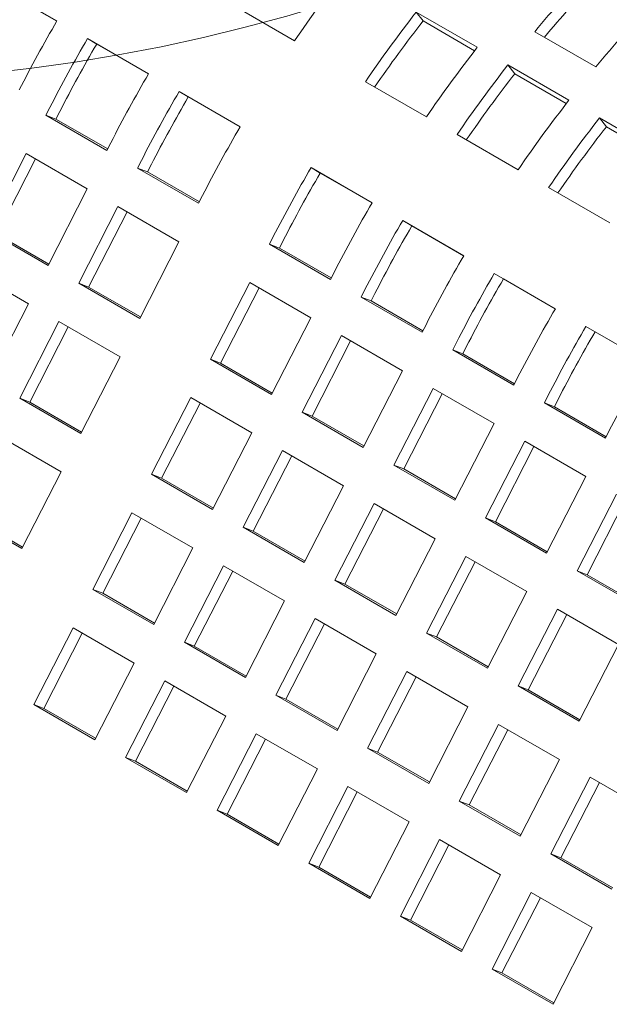
# Model space of a CAD drawing. Units: inches. Extents: x 0.1 to 8.5, y 0.3 to 10.8.
# Drawn here: x 5.7 to 5.8, y 8.8 to 9 of the extents above; entities that cross this region are included whole.
import ezdxf

# ---------------------------------------------------------------- set-up
doc = ezdxf.new("R2010")
doc.units = ezdxf.units.IN
doc.header["$MEASUREMENT"] = 0

msp = doc.modelspace()

# ---------------------------------------------------------------- linework, layer by layer
at = {"color": 7, "linetype": 'Continuous', "lineweight": 0}
for p, q in [((5.658100011461229, 9.029427475798634), (5.644841757853776, 9.03708130268993)), ((5.658083459696902, 9.029399102570201), (5.646825439102735, 9.035898219521622)), ((5.696451216843704, 9.03275280145348), (5.709709470451158, 9.025098974562184)), ((5.749402862136359, 9.023696450590107), (5.736144608528905, 9.031350277481403)), ((5.7376175496215, 9.029412240308094), (5.736144608528905, 9.031350277481403)), ((5.748819111691235, 9.022945716169072), (5.7376175496215, 9.029412240308094)), ((5.761878370778701, 9.027088622977244), (5.775136624386155, 9.019434796085948)), ((5.678005063680938, 9.017936533743773), (5.664746810073485, 9.02559036063507)), ((5.666730491322445, 9.02440727746676), (5.664746810073485, 9.02559036063507)), ((5.677988511916613, 9.017908160515343), (5.666730491322445, 9.02440727746676)), ((5.769307914356068, 9.012205508535247), (5.756049660748614, 9.019859335426544)), ((5.75752260184121, 9.017921298253235), (5.756049660748614, 9.019859335426544)), ((5.768724163910944, 9.011454774114213), (5.75752260184121, 9.017921298253235)), ((5.725089046295128, 9.01622053441037), (5.738347299902582, 9.008566707519075)), ((5.697910115900648, 9.006445591688916), (5.684651862293195, 9.014099418580212)), ((5.686635543542154, 9.012916335411903), (5.684651862293195, 9.014099418580212)), ((5.697893564136322, 9.006417218460482), (5.686635543542154, 9.012916335411903)), ((5.656556403876078, 9.010624417089328), (5.655708779313457, 9.008968555745552)), ((5.655708779313457, 9.008968555745552), (5.668967032920909, 9.001314728854254)), ((5.657875463340177, 9.008119903392336), (5.655708779313457, 9.008968555745552)), ((5.658723108644358, 9.00977577670996), (5.657875463340177, 9.008119903392336)), ((5.657875463340177, 9.008119903392336), (5.669125934006757, 9.00162514492134)), ((5.789212966575778, 9.000714566480386), (5.775954712968324, 9.008368393371684)), ((5.77742765406092, 9.006430356198376), (5.775954712968324, 9.008368393371684)), ((5.744994098514837, 9.004729592355513), (5.758252352122292, 8.997075765464215)), ((5.788629216130654, 8.999963832059354), (5.77742765406092, 9.006430356198376)), ((5.668967032920909, 9.001314728854254), (5.66981465748353, 9.002970590198032)), ((5.65143628773658, 9.000622367444553), (5.642914058073385, 8.983974311119496)), ((5.664694541344033, 8.992968540553257), (5.65143628773658, 9.000622367444553)), ((5.653444070677453, 8.999463257553417), (5.645080742100106, 8.98312565876628)), ((5.676461456095788, 8.99913347503447), (5.675613831533165, 8.997477613690693)), ((5.678628160864067, 8.9982848346551), (5.677780515559887, 8.996628961337477)), ((5.675613831533165, 8.997477613690693), (5.688872085140619, 8.989823786799397)), ((5.677780515559887, 8.996628961337477), (5.675613831533165, 8.997477613690693)), ((5.677780515559887, 8.996628961337477), (5.689030986226467, 8.99013420286648)), ((5.726547945352073, 8.989913324645807), (5.713289691744619, 8.997567151537103)), ((5.715273372993578, 8.996384068368794), (5.713289691744619, 8.997567151537103)), ((5.726531393587746, 8.989884951417373), (5.715273372993578, 8.996384068368794)), ((5.656172311680839, 8.9763204842282), (5.664694541344033, 8.992968540553257)), ((5.764899150734547, 8.993238650300652), (5.778157404342001, 8.985584823409356)), ((5.688872085140619, 8.989823786799397), (5.689719709703239, 8.991479648143173)), ((5.671341339956289, 8.989131425389692), (5.662819110293094, 8.972483369064637)), ((5.673349122897163, 8.987972315498558), (5.664985794319816, 8.97163471671142)), ((5.684599593563743, 8.981477598498396), (5.671341339956289, 8.989131425389692)), ((5.746452997571782, 8.978422382590946), (5.733194743964328, 8.986076209482244)), ((5.735178425213287, 8.984893126313933), (5.733194743964328, 8.986076209482244)), ((5.642914058073385, 8.983974311119496), (5.656172311680839, 8.9763204842282)), ((5.645080742100106, 8.98312565876628), (5.656331212766686, 8.976630900295284)), ((5.746436445807455, 8.978394009362516), (5.735178425213287, 8.984893126313933)), ((5.676077363900548, 8.964829542173339), (5.684599593563743, 8.981477598498396)), ((5.705099285547211, 8.98260120799136), (5.70425166098459, 8.980945346647584)), ((5.70425166098459, 8.980945346647584), (5.717509914592044, 8.973291519756287)), ((5.70641834501131, 8.980096694294367), (5.70425166098459, 8.980945346647584)), ((5.707265990315491, 8.981752567611991), (5.70641834501131, 8.980096694294367)), ((5.70641834501131, 8.980096694294367), (5.71766881567789, 8.973601935823371)), ((5.651899820103962, 8.967974295927199), (5.638641566496508, 8.975628122818495)), ((5.717509914592044, 8.973291519756287), (5.718357539154665, 8.974947381100064)), ((5.766358049791492, 8.966931440536088), (5.753099796184038, 8.974585267427384)), ((5.755083477432998, 8.973402184259076), (5.753099796184038, 8.974585267427384)), ((5.662819110293094, 8.972483369064637), (5.676077363900548, 8.964829542173339)), ((5.664985794319816, 8.97163471671142), (5.662819110293094, 8.972483369064637)), ((5.699979169407713, 8.972599158346585), (5.691456939744518, 8.955951102021528)), ((5.713237423015166, 8.964945331455286), (5.699979169407713, 8.972599158346585)), ((5.766341498027165, 8.966903067307655), (5.755083477432998, 8.973402184259076)), ((5.664985794319816, 8.97163471671142), (5.676236264986396, 8.965139958240425)), ((5.701986952348586, 8.97144004845545), (5.69362362377124, 8.955102449668312)), ((5.72500433776692, 8.9711102659365), (5.724156713204299, 8.969454404592724)), ((5.7271710425352, 8.970261625557132), (5.72632339723102, 8.968605752239508)), ((5.724156713204299, 8.969454404592724), (5.737414966811753, 8.961800577701426)), ((5.72632339723102, 8.968605752239508), (5.724156713204299, 8.969454404592724)), ((5.72632339723102, 8.968605752239508), (5.7375738678976, 8.962110993768512)), ((5.643377569699209, 8.951326227628295), (5.651899820103962, 8.967974295927199)), ((5.658546618716217, 8.964137180763638), (5.650024368311464, 8.947489112464734)), ((5.671804872323671, 8.95648335387234), (5.658546618716217, 8.964137180763638)), ((5.704715193351972, 8.94829727513023), (5.713237423015166, 8.964945331455286)), ((5.660554401657091, 8.962978070872502), (5.652191073079744, 8.946640472085363)), ((5.737414966811753, 8.961800577701426), (5.738262591374374, 8.963456439045205)), ((5.786263102011201, 8.955440498481227), (5.773004848403748, 8.963094325372525)), ((5.774988529652707, 8.961911242204215), (5.773004848403748, 8.963094325372525)), ((5.786246550246874, 8.955412125252797), (5.774988529652707, 8.961911242204215)), ((5.719884221627423, 8.961108216291725), (5.711361991964228, 8.944460159966669)), ((5.721892004568295, 8.95994910640059), (5.71352867599095, 8.943611507613452)), ((5.733142475234875, 8.953454389400429), (5.719884221627423, 8.961108216291725)), ((5.744909389986629, 8.959619323881642), (5.744061765424009, 8.957963462537865)), ((5.744061765424009, 8.957963462537865), (5.757320019031463, 8.950309635646569)), ((5.746228449450729, 8.957114810184649), (5.744061765424009, 8.957963462537865)), ((5.74707609475491, 8.958770683502273), (5.746228449450729, 8.957114810184649)), ((5.663282621918918, 8.939835285573436), (5.671804872323671, 8.95648335387234)), ((5.691456939744518, 8.955951102021528), (5.704715193351972, 8.94829727513023)), ((5.69362362377124, 8.955102449668312), (5.691456939744518, 8.955951102021528)), ((5.746228449450729, 8.957114810184649), (5.757478920117309, 8.950620051713653)), ((5.69362362377124, 8.955102449668312), (5.70487409443782, 8.948607691197315)), ((5.724620245571682, 8.936806333075372), (5.733142475234875, 8.953454389400429)), ((5.757320019031463, 8.950309635646569), (5.758167643594083, 8.951965496990345)), ((5.739789273847133, 8.949617274236866), (5.731267044183938, 8.93296921791181)), ((5.753047527454585, 8.941963447345568), (5.739789273847133, 8.949617274236866)), ((5.650024368311464, 8.947489112464734), (5.663282621918918, 8.939835285573436)), ((5.652191073079744, 8.946640472085363), (5.650024368311464, 8.947489112464734)), ((5.652191073079744, 8.946640472085363), (5.663441543746324, 8.940145713614369)), ((5.687184448167643, 8.947604913720529), (5.678662197762888, 8.930956845421624)), ((5.700442701775096, 8.93995108682923), (5.687184448167643, 8.947604913720529)), ((5.741797056788005, 8.94845816434573), (5.733433728210658, 8.932120565558593)), ((5.764814442206339, 8.948128381826782), (5.763966817643718, 8.946472520483006)), ((5.766981146974619, 8.947279741447414), (5.766133501670438, 8.94562386812979)), ((5.689192231108515, 8.946445803829393), (5.680828902531169, 8.930108205042254)), ((5.763966817643718, 8.946472520483006), (5.777225071251172, 8.938818693591708)), ((5.766133501670438, 8.94562386812979), (5.763966817643718, 8.946472520483006)), ((5.766133501670438, 8.94562386812979), (5.77738397233702, 8.939129109658793)), ((5.711361991964228, 8.944460159966669), (5.724620245571682, 8.936806333075372)), ((5.71352867599095, 8.943611507613452), (5.711361991964228, 8.944460159966669)), ((5.71352867599095, 8.943611507613452), (5.72477914665753, 8.937116749142456)), ((5.744525297791391, 8.925315391020511), (5.753047527454585, 8.941963447345568)), ((5.777225071251172, 8.938818693591708), (5.778072695813793, 8.940474554935486)), ((5.6590101510836, 8.931489109246284), (5.645751897476147, 8.93914293613758)), ((5.691920451370342, 8.923303018530328), (5.700442701775096, 8.93995108682923)), ((5.759694326066842, 8.938126332182007), (5.751172096403648, 8.92147827585695)), ((5.772952579674295, 8.930472505290709), (5.759694326066842, 8.938126332182007)), ((5.707089500387352, 8.936113971665668), (5.698567249982599, 8.919465903366765)), ((5.720347753994806, 8.928460144774371), (5.707089500387352, 8.936113971665668)), ((5.761702109007715, 8.936967222290871), (5.753338780430369, 8.920629623503734)), ((5.709097283328226, 8.934954861774534), (5.700733954750879, 8.918617262987397)), ((5.731267044183938, 8.93296921791181), (5.744525297791391, 8.925315391020511)), ((5.733433728210658, 8.932120565558593), (5.731267044183938, 8.93296921791181)), ((5.733433728210658, 8.932120565558593), (5.744684198877239, 8.925625807087597)), ((5.650487900678847, 8.91484104094738), (5.6590101510836, 8.931489109246284)), ((5.678662197762888, 8.930956845421624), (5.691920451370342, 8.923303018530328)), ((5.680828902531169, 8.930108205042254), (5.678662197762888, 8.930956845421624)), ((5.680828902531169, 8.930108205042254), (5.692079373197749, 8.92361344657126)), ((5.764430350011101, 8.913824448965652), (5.772952579674295, 8.930472505290709)), ((5.711825503590052, 8.911812076475467), (5.720347753994806, 8.928460144774371)), ((5.779599378286552, 8.926635390127146), (5.771077148623357, 8.90998733380209)), ((5.781607161227424, 8.925476280236012), (5.773243832650078, 8.909138681448873)), ((5.726994552607061, 8.924623029610808), (5.718472302202308, 8.907974961311906)), ((5.729002335547934, 8.923463919719675), (5.720639006970588, 8.907126320932536)), ((5.740252806214515, 8.916969202719512), (5.726994552607061, 8.924623029610808)), ((5.637229647071393, 8.922494867838676), (5.650487900678847, 8.91484104094738)), ((5.639396351839673, 8.921646227459307), (5.650646822506254, 8.915151468988313)), ((5.674389726927571, 8.922610669094473), (5.665867476522818, 8.905962600795569)), ((5.676397509868445, 8.921451559203337), (5.668034181291098, 8.9051139604162)), ((5.687647980535025, 8.914956842203175), (5.674389726927571, 8.922610669094473)), ((5.751172096403648, 8.92147827585695), (5.764430350011101, 8.913824448965652)), ((5.753338780430369, 8.920629623503734), (5.751172096403648, 8.92147827585695)), ((5.698567249982599, 8.919465903366765), (5.711825503590052, 8.911812076475467)), ((5.700733954750879, 8.918617262987397), (5.698567249982599, 8.919465903366765)), ((5.753338780430369, 8.920629623503734), (5.764589251096949, 8.914134865032738)), ((5.700733954750879, 8.918617262987397), (5.711984425417459, 8.9121225045164)), ((5.731730555809761, 8.900321134420608), (5.740252806214515, 8.916969202719512)), ((5.679125730130272, 8.89830877390427), (5.687647980535025, 8.914956842203175)), ((5.746899604826771, 8.91313208755595), (5.738377354422018, 8.896484019257045)), ((5.760157858434225, 8.905478260664653), (5.746899604826771, 8.91313208755595)), ((5.69429477914728, 8.911119727039612), (5.685772528742527, 8.89447165874071)), ((5.707553032754734, 8.903465900148316), (5.69429477914728, 8.911119727039612)), ((5.748907387767645, 8.911972977664815), (5.740544059190297, 8.895635378877676)), ((5.696302562088154, 8.909960617148478), (5.687939233510807, 8.893623018361339)), ((5.771077148623357, 8.90998733380209), (5.784335402230811, 8.902333506910793)), ((5.773243832650078, 8.909138681448873), (5.771077148623357, 8.90998733380209)), ((5.773243832650078, 8.909138681448873), (5.784494303316658, 8.902643922977878)), ((5.718472302202308, 8.907974961311906), (5.731730555809761, 8.900321134420608)), ((5.720639006970588, 8.907126320932536), (5.718472302202308, 8.907974961311906)), ((5.720639006970588, 8.907126320932536), (5.731889477637168, 8.900631562461541)), ((5.665867476522818, 8.905962600795569), (5.679125730130272, 8.89830877390427)), ((5.668034181291098, 8.9051139604162), (5.665867476522818, 8.905962600795569)), ((5.668034181291098, 8.9051139604162), (5.679284651957678, 8.898619201945204)), ((5.751635608029471, 8.888830192365749), (5.760157858434225, 8.905478260664653)), ((5.699030782349981, 8.886817831849411), (5.707553032754734, 8.903465900148316)), ((5.71419983136699, 8.899628784984753), (5.705677580962237, 8.882980716685848)), ((5.727458084974444, 8.891974958093456), (5.71419983136699, 8.899628784984753)), ((5.76680465704648, 8.90164114550109), (5.758282406641727, 8.884993077202187)), ((5.768812439987354, 8.900482035609956), (5.760449111410007, 8.884144436822817)), ((5.780062910653934, 8.893987318609794), (5.76680465704648, 8.90164114550109)), ((5.661595005687501, 8.897616424468415), (5.653072755282746, 8.880968356169511)), ((5.674853259294953, 8.889962597577117), (5.661595005687501, 8.897616424468415)), ((5.716207614307864, 8.898469675093619), (5.707844285730516, 8.88213207630648)), ((5.663602788628373, 8.896457314577281), (5.655239460051027, 8.880119715790142)), ((5.738377354422018, 8.896484019257045), (5.751635608029471, 8.888830192365749)), ((5.740544059190297, 8.895635378877676), (5.738377354422018, 8.896484019257045)), ((5.740544059190297, 8.895635378877676), (5.751794529856877, 8.889140620406682)), ((5.685772528742527, 8.89447165874071), (5.699030782349981, 8.886817831849411)), ((5.687939233510807, 8.893623018361339), (5.685772528742527, 8.89447165874071)), ((5.687939233510807, 8.893623018361339), (5.699189704177387, 8.887128259890343)), ((5.771540660249181, 8.87733925031089), (5.780062910653934, 8.893987318609794)), ((5.718935834569691, 8.875326889794552), (5.727458084974444, 8.891974958093456)), ((5.6663310088902, 8.873314529278215), (5.674853259294953, 8.889962597577117)), ((5.734104883586699, 8.888137842929893), (5.725582633181946, 8.87148977463099)), ((5.736112666527573, 8.88697873303876), (5.727749337950226, 8.87064113425162)), ((5.747363137194153, 8.880484016038597), (5.734104883586699, 8.888137842929893)), ((5.681500057907209, 8.886125482413556), (5.672977807502456, 8.869477414114652)), ((5.683507840848083, 8.884966372522422), (5.675144512270736, 8.868628773735283)), ((5.694758311514663, 8.87847165552226), (5.681500057907209, 8.886125482413556)), ((5.758282406641727, 8.884993077202187), (5.771540660249181, 8.87733925031089)), ((5.760449111410007, 8.884144436822817), (5.758282406641727, 8.884993077202187)), ((5.705677580962237, 8.882980716685848), (5.718935834569691, 8.875326889794552)), ((5.707844285730516, 8.88213207630648), (5.705677580962237, 8.882980716685848)), ((5.760449111410007, 8.884144436822817), (5.771699582076587, 8.877649678351823)), ((5.653072755282746, 8.880968356169511), (5.6663310088902, 8.873314529278215)), ((5.655239460051027, 8.880119715790142), (5.653072755282746, 8.880968356169511)), ((5.707844285730516, 8.88213207630648), (5.719094756397098, 8.875637317835485)), ((5.7388408867894, 8.863835947739693), (5.747363137194153, 8.880484016038597)), ((5.655239460051027, 8.880119715790142), (5.666489930717607, 8.873624957319146)), ((5.68623606110991, 8.861823587223356), (5.694758311514663, 8.87847165552226)), ((5.75400993580641, 8.876646900875034), (5.745487685401655, 8.85999883257613)), ((5.767268189413862, 8.868993073983738), (5.75400993580641, 8.876646900875034)), ((5.701405110126919, 8.874634540358697), (5.692882859722165, 8.857986472059793)), ((5.714663363734372, 8.866980713467399), (5.701405110126919, 8.874634540358697)), ((5.756017718747283, 8.8754877909839), (5.747654390169935, 8.859150192196761)), ((5.703412893067792, 8.873475430467563), (5.695049564490446, 8.857137831680424)), ((5.725582633181946, 8.87148977463099), (5.7388408867894, 8.863835947739693)), ((5.727749337950226, 8.87064113425162), (5.725582633181946, 8.87148977463099)), ((5.727749337950226, 8.87064113425162), (5.738999808616806, 8.864146375780624)), ((5.672977807502456, 8.869477414114652), (5.68623606110991, 8.861823587223356)), ((5.675144512270736, 8.868628773735283), (5.672977807502456, 8.869477414114652)), ((5.675144512270736, 8.868628773735283), (5.686394982937317, 8.862134015264289)), ((5.758745939009109, 8.852345005684834), (5.767268189413862, 8.868993073983738)), ((5.706141113329619, 8.850332645168496), (5.714663363734372, 8.866980713467399)), ((5.773914988026118, 8.865155958820175), (5.765392737621365, 8.84850789052127)), ((5.775922770966992, 8.863996848929041), (5.767559442389644, 8.847659250141902)), ((5.787173241633572, 8.857502131928879), (5.773914988026118, 8.865155958820175)), ((5.721310162346629, 8.863143598303838), (5.712787911941875, 8.846495530004933)), ((5.723317945287502, 8.861984488412704), (5.714954616710155, 8.845646889625565)), ((5.734568415954082, 8.855489771412541), (5.721310162346629, 8.863143598303838)), ((5.745487685401655, 8.85999883257613), (5.758745939009109, 8.852345005684834)), ((5.747654390169935, 8.859150192196761), (5.745487685401655, 8.85999883257613)), ((5.747654390169935, 8.859150192196761), (5.758904860836516, 8.852655433725765)), ((5.692882859722165, 8.857986472059793), (5.706141113329619, 8.850332645168496)), ((5.695049564490446, 8.857137831680424), (5.692882859722165, 8.857986472059793)), ((5.695049564490446, 8.857137831680424), (5.706300035157026, 8.850643073209428)), ((5.726046165549328, 8.838841703113637), (5.734568415954082, 8.855489771412541)), ((5.741215214566338, 8.851652656248977), (5.732692964161585, 8.835004587950074)), ((5.743222997507211, 8.850493546357844), (5.734859668929865, 8.834155947570705)), ((5.754473468173792, 8.84399882935768), (5.741215214566338, 8.851652656248977)), ((5.765392737621365, 8.84850789052127), (5.778650991228819, 8.840854063629974)), ((5.767559442389644, 8.847659250141902), (5.765392737621365, 8.84850789052127)), ((5.712787911941875, 8.846495530004933), (5.726046165549328, 8.838841703113637)), ((5.714954616710155, 8.845646889625565), (5.712787911941875, 8.846495530004933)), ((5.767559442389644, 8.847659250141902), (5.778809913056226, 8.841164491670906)), ((5.714954616710155, 8.845646889625565), (5.726205087376735, 8.839152131154568)), ((5.745951217769038, 8.827350761058778), (5.754473468173792, 8.84399882935768)), ((5.761120266786047, 8.84016171419412), (5.752598016381294, 8.823513645895215)), ((5.774378520393501, 8.832507887302823), (5.761120266786047, 8.84016171419412)), ((5.76312804972692, 8.839002604302983), (5.754764721149574, 8.822665005515846)), ((5.732692964161585, 8.835004587950074), (5.745951217769038, 8.827350761058778)), ((5.734859668929865, 8.834155947570705), (5.732692964161585, 8.835004587950074)), ((5.734859668929865, 8.834155947570705), (5.746110139596445, 8.82766118909971)), ((5.765856269988747, 8.815859819003919), (5.774378520393501, 8.832507887302823)), ((5.752598016381294, 8.823513645895215), (5.765856269988747, 8.815859819003919)), ((5.754764721149574, 8.822665005515846), (5.752598016381294, 8.823513645895215)), ((5.754764721149574, 8.822665005515846), (5.766015191816154, 8.81617024704485))]:
    msp.add_line(p, q, dxfattribs=at)
msp.add_circle((5.60446497898784, 9.394450254071037), 0.3783213927938167, dxfattribs=at)
for centre, radius, start, end in [((5.956899507254192, 8.856077099399512), 0.2994516798720476, 142.0507888142602, 145.6367333209642), ((5.973471831908904, 8.850917912860671), 0.2753323662340406, 136.4270994053435, 140.219555457403), ((5.969772439591917, 8.853042845210885), 0.2687540358483829, 136.4254382992678, 139.9756389160886), ((5.986730085516411, 8.843264085969325), 0.2753323662341134, 136.4270994053436, 140.2195554574022), ((5.972279083097784, 8.847198659247974), 0.2994516798715799, 142.0507888142573, 145.6367333209668), ((5.925332714033643, 8.873454984915517), 0.3094199981197728, 149.7296877755895, 152.8892157129192), ((5.968387980317256, 8.849441383458425), 0.2926508175261244, 142.0504125729674, 145.5344633667594), ((5.931979512646326, 8.869617869751716), 0.3094199981202616, 149.7296877755917, 152.889215712916), ((5.92800256798984, 8.87191403470681), 0.3025182426458583, 149.7297338112011, 152.8891283467542), ((5.985537336705828, 8.839544832356248), 0.2994516798723093, 142.0507888142618, 145.6367333209627), ((5.992184135320219, 8.835707717191104), 0.299451679874966, 142.0507888142746, 145.6367333209434), ((5.945237766254292, 8.861964042860125), 0.3094199981208521, 149.7296877755923, 152.8892157129107), ((5.988293032535215, 8.837950441404816), 0.2926508175239742, 142.0504125729496, 145.5344633667674), ((5.951884564865101, 8.85812692769739), 0.3094199981191862, 149.7296877755893, 152.8892157129249), ((5.947907620212124, 8.86042309265056), 0.3025182426487841, 149.7297338112191, 152.889128346742), ((6.005442388925963, 8.828053890301092), 0.2994516798728279, 142.0507888142672, 145.6367333209618), ((6.012089187537716, 8.824216775137879), 0.2994516798722156, 142.0507888142607, 145.6367333209627), ((5.965142818474177, 8.850473100805171), 0.3094199981210523, 149.7296877755934, 152.88921571291), ((6.008198084756325, 8.826459499348948), 0.2926508175256992, 142.0504125729624, 145.5344633667597), ((5.98052239431707, 8.841594660653966), 0.3094199981198149, 149.7296877755898, 152.8892157129191), ((5.976545449664147, 8.843890825607122), 0.3025182426494675, 149.7297338112226, 152.8891283467383), ((5.993780647923718, 8.833940833763108), 0.3094199981188979, 149.7296877755848, 152.8892157129235), ((6.000427446538972, 8.830103718597904), 0.309419998122315, 149.7296877756022, 152.889215712906), ((5.99645050188396, 8.832399883552206), 0.3025182426495851, 149.7297338112236, 152.8891283467376), ((6.013685700145147, 8.82244989170729), 0.3094199981208656, 149.7296877755922, 152.8892157129104), ((6.020332498757591, 8.818612776543626), 0.3094199981210794, 149.7296877755932, 152.8892157129097), ((6.016355554101369, 8.820908941498606), 0.3025182426469628, 149.7297338112095, 152.8891283467513), ((6.033590752364244, 8.81095894965277), 0.3094199981201662, 149.729687775589, 152.8892157129147), ((6.040237550976194, 8.807121834489388), 0.309419998119811, 149.7296877755894, 152.8892157129187), ((6.0362606063234, 8.809417999442443), 0.3025182426496243, 149.7297338112182, 152.889128346732), ((6.053495804583251, 8.799468007598291), 0.3094199981193669, 149.7296877755845, 152.889215712918)]:
    msp.add_arc(centre, radius, start, end, dxfattribs=at)

doc.saveas('drawing.dxf')
